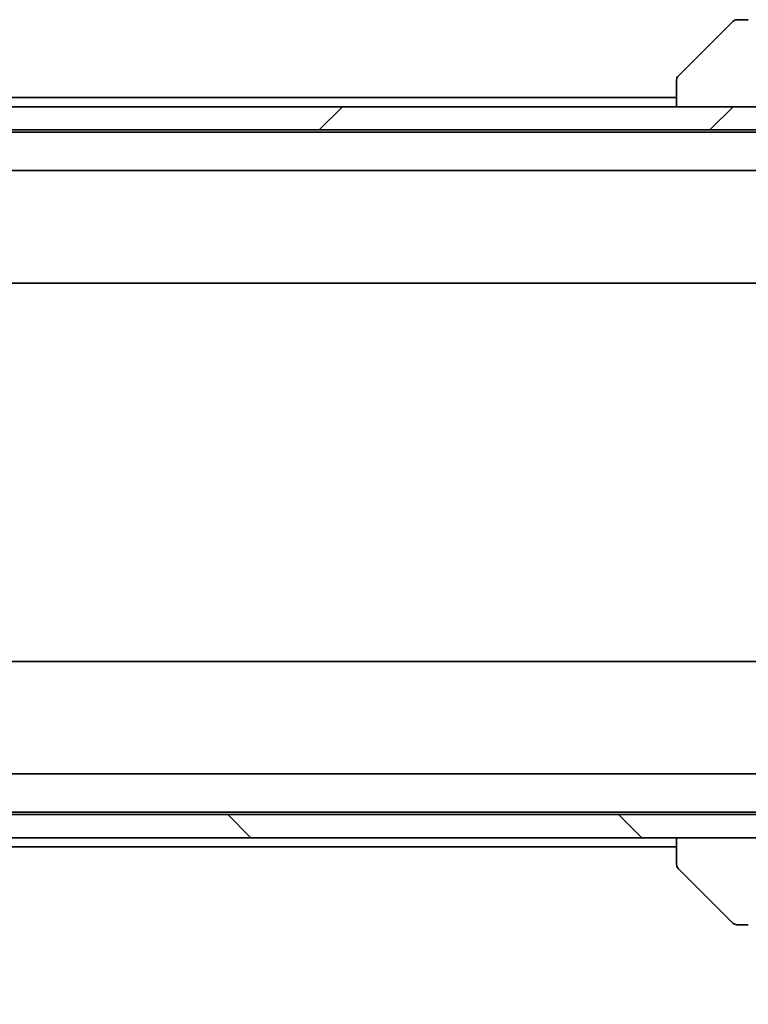
# Model space of a CAD drawing. Units: millimetres. Extents: x 87 to 12072, y 48 to 2156.
# Drawn here: x 5137 to 5200, y 1630 to 1715 of the extents above; entities that cross this region are included whole.
import ezdxf

# ---------------------------------------------------------------- set-up
doc = ezdxf.new("R2010")
doc.units = ezdxf.units.MM
doc.header["$LTSCALE"] = 6
doc.layers.get('Defpoints').update_dxf_attribs({"lineweight": 25})
for name, color, linetype, lineweight in [('Dimension (ISO)', 7, 'Continuous', 18), ('Dimension (ISO) @ 1', 7, 'Continuous', 18), ('Visible (ISO)', 7, 'Continuous', 35)]:
    doc.layers.add(name, color=color, linetype=linetype, lineweight=lineweight)
doc.layers.add('Hatch (ISO)', color=1, linetype='Continuous', lineweight=18, true_color=0xff0000)
doc.styles.add('Note Text (TK)', font='txt')
doc.dimstyles.new('Default - Method 1b (TK)', dxfattribs={"dimscale": 6, "dimtxt": 2.5, "dimasz": 2.5, "dimexe": 1, "dimexo": 1.5, "dimgap": 1, "dimtad": 1, "dimtoh": 1, "dimrnd": 1e-08, "dimdsep": 46, "dimtxsty": 'Note Text (TK)', "dimcen": 0.09, "dimdle": 5, "dimclrd": 100, "dimclre": 100, "dimclrt": 7, "dimadec": 1, "dimazin": 1, "dimtfac": 1, "dimtmove": 0, "dimatfit": 3, "dimfxl": 0, "dimtolj": 1, "dimlwd": -1, "dimlwe": -1, "dimarcsym": 0})

# ---------------------------------------------------------------- blocks, each defined once
blk = doc.blocks.new('*D195')
at = {"layer": 'Defpoints', "color": 0, "transparency": 16777216}
for p in [(4813.111, 1649.055), (5236.111, 1649.055), (5236.111, 1552.536)]:
    blk.add_point(p, dxfattribs=at)
at = {"layer": 'Dimension (ISO)', "color": 100, "transparency": 16777216}
for p, q in [((4813.111, 1637.805), (4813.111, 1545.036)), ((5236.111, 1637.805), (5236.111, 1545.036)), ((4831.861, 1552.536), (5217.361, 1552.536))]:
    blk.add_line(p, q, dxfattribs=at)
for points in [[(4831.861, 1555.661), (4831.861, 1549.411), (4813.111, 1552.536)], [(5217.361, 1555.661), (5217.361, 1549.411), (5236.111, 1552.536)]]:
    blk.add_solid(points, dxfattribs=at)
at = {"layer": 'Dimension (ISO)', "color": 7, "transparency": 16777216, "insert": (5005.329, 1569.411), "char_height": 18.75, "attachment_point": 4, "style": 'Note Text (TK)'}
blk.add_mtext('\\A1;423', dxfattribs=at)

msp = doc.modelspace()

# ---------------------------------------------------------------- hatches: boundary and pattern name
at = {"layer": 'Hatch (ISO)'}
h = msp.add_hatch(dxfattribs=at)
h.set_pattern_fill('ANSI31', color=256, scale=190.5, style=0)
h.set_pattern_definition([(45, (2334.25, -12), (-16.83798, 16.83798), [])])
h.paths.add_polyline_path([(5222.3614, 1705.2548), (5222.3614, 1707.2548), (4826.8614, 1707.2548), (4826.8614, 1705.2548)])
h = msp.add_hatch(dxfattribs=at)
h.set_pattern_fill('ANSI31', color=256, scale=190.5, angle=90.00021, style=0)
h.set_pattern_definition([(135.0002, (2334.25, -12), (-16.83792, -16.83804), [])])
h.paths.add_polyline_path([(5222.3614, 1644.2548), (5222.3614, 1646.2548), (4826.8614, 1646.2548), (4826.8614, 1644.2548)])

# ---------------------------------------------------------------- linework, layer by layer
at = {"layer": 'Visible (ISO)'}
for p, q in [((5198.465, 1714.6084), (5193.7579, 1709.9013)), ((5199.7942, 1714.7548), (5198.8186, 1714.7548)), ((5193.6114, 1709.5476), (5193.6114, 1707.2548)), ((5027.1214, 1708.0548), (5193.6114, 1708.0548)), ((5222.3614, 1707.2548), (4826.8614, 1707.2548)), ((4826.8614, 1705.2548), (5222.3614, 1705.2548)), ((4834.6114, 1705.0548), (5214.6114, 1705.0548)), ((4834.9872, 1701.7548), (5214.2357, 1701.7548)), ((4834.6114, 1692.0548), (5214.6114, 1692.0548)), ((5214.6114, 1659.4548), (4834.6114, 1659.4548)), ((5214.2357, 1649.7548), (4834.9872, 1649.7548)), ((5214.6114, 1646.4548), (4834.6114, 1646.4548)), ((5222.3614, 1646.2548), (4826.8614, 1646.2548)), ((4826.8614, 1644.2548), (5222.3614, 1644.2548)), ((5193.6114, 1644.2548), (5193.6114, 1641.962)), ((5193.6114, 1643.4548), (5027.1214, 1643.4548)), ((5198.465, 1636.9013), (5193.7579, 1641.6084)), ((5198.8186, 1636.7548), (5199.7942, 1636.7548))]:
    msp.add_line(p, q, dxfattribs=at)
for centre, start, end in [((5198.8186, 1714.2548), 90, 135), ((5194.1114, 1709.5476), 134.97183, 180.001255), ((5198.8186, 1637.2548), 225, 270)]:
    msp.add_arc(centre, 0.5, start, end, dxfattribs=at)
for centre, major_axis, ratio, start_param, end_param in [((5194.0121, 1707.3385), (-0.254, 2.5629), 0.0093619, 6.2829775, 6.2908582), ((5194.1114, 1641.962), (-0.5, 0), 0.9999563, 0, 0.7859117), ((5194.012, 1644.1704), (-0.254, -2.5621), 0.0093634, 6.2755112, 6.2833931)]:
    msp.add_ellipse(centre, major_axis=major_axis, ratio=ratio, start_param=start_param, end_param=end_param, dxfattribs=at)

# ---------------------------------------------------------------- dimensions: what is measured, and where the dimension line sits
at = {"layer": 'Dimension (ISO) @ 1', "color": 100, "true_color": 0x00ff3f}
dim = msp.add_linear_dim(base=(5236.1114, 1552.5362), p1=(4813.1114, 1649.0548), p2=(5236.1114, 1649.0548), angle=180, dimstyle='Default - Method 1b (TK)', override={"dimscale": 1, "dimtxt": 18.75, "dimasz": 18.75, "dimexe": 7.5, "dimexo": 11.25, "dimgap": 7.5, "dimtoh": 0, "dimdec": 2, "dimcen": 0.675, "dimtol": 0, "dimlim": 0, "dimtp": 0, "dimtm": 0, "dimtdec": 2, "dimtix": 0, "dimtofl": 0, "dimtmove": 0, "dimatfit": 1}, dxfattribs=at)
dim.commit()
dim.dimension.update_dxf_attribs({"geometry": '*D195', "text_midpoint": (5024.6114, 1552.5362), "dimtype": 160})

doc.saveas('drawing.dxf')
